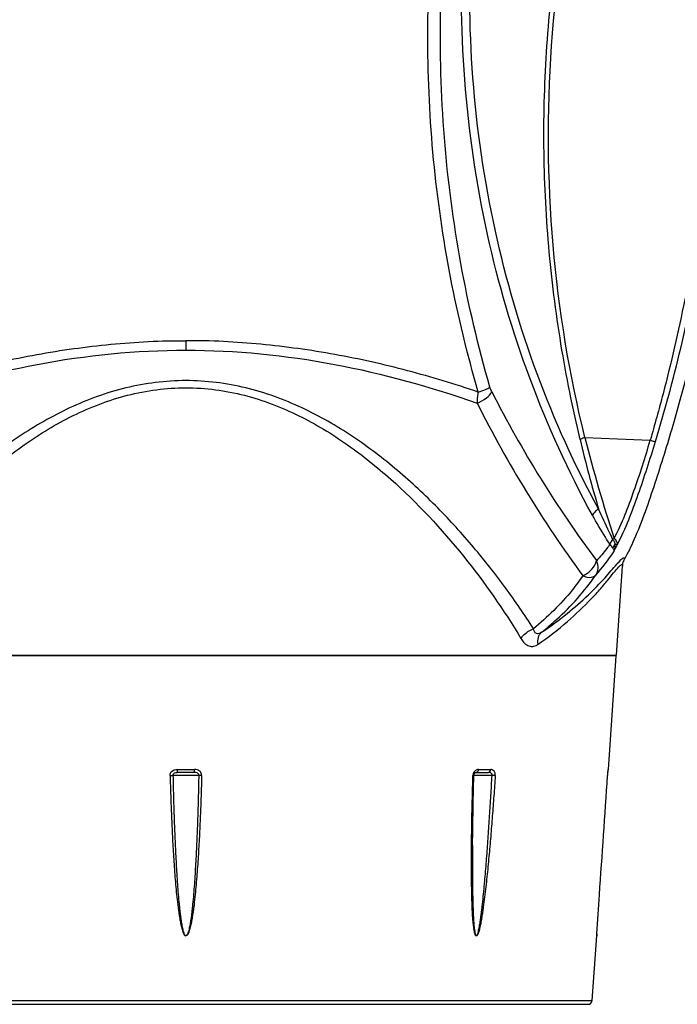
# Model space of a CAD drawing. Units: inches. Extents: x 0 to 22, y 0 to 17.
# Drawn here: x 4.4 to 6.6, y 9.3 to 12.6 of the extents above; entities that cross this region are included whole.
import ezdxf

# ---------------------------------------------------------------- set-up
doc = ezdxf.new("R2010")
doc.units = ezdxf.units.IN
doc.header["$LTSCALE"] = 1.21
doc.header["$MEASUREMENT"] = 0
doc.layers.get('0').update_dxf_attribs({"linetype": 'CONTINUOUS'})

msp = doc.modelspace()

# ---------------------------------------------------------------- linework, layer by layer
at = {"color": 7, "linetype": 'CONTINUOUS'}
for p, q in [((4.9969, 11.5145), (4.9969, 11.4832)), ((6.3241, 11.1932), (6.5411, 11.1835)), ((6.4316, 10.7732), (6.4374, 10.7797)), ((6.4374, 10.7797), (6.4445, 10.7871)), ((6.4285, 10.4686), (6.4493, 10.7651)), ((3.5653, 10.4686), (6.4285, 10.4686)), ((6.4283, 10.4662), (3.5655, 10.4662)), ((6.4008, 10.4665), (6.4009, 10.4686)), ((6.4019, 10.0886), (6.4283, 10.4662)), ((4.968, 10.0886), (5.0258, 10.0886)), ((4.968, 10.0886), (4.9682, 10.079)), ((5.0256, 10.079), (5.0258, 10.0886)), ((5.9698, 10.0886), (6.0107, 10.0886)), ((6.4016, 10.0886), (6.4019, 10.0886)), ((5.0398, 10.0688), (4.954, 10.0688)), ((5.0256, 10.079), (4.9682, 10.079)), ((5.9549, 10.0685), (5.9551, 10.0705)), ((6.0151, 10.0688), (5.955, 10.0688)), ((5.9625, 10.079), (6.0032, 10.079)), ((6.0258, 10.0681), (6.0151, 10.0688)), ((6.3995, 10.0681), (6.3995, 10.0681)), ((6.3997, 10.0709), (6.4005, 10.0798)), ((6.3482, 9.3202), (6.3632, 9.5352)), ((6.3637, 9.542), (6.3632, 9.5352)), ((6.3632, 9.5352), (6.3637, 9.542)), ((3.6456, 9.3202), (6.3482, 9.3202)), ((3.6594, 9.3074), (6.3344, 9.3074))]:
    msp.add_line(p, q, dxfattribs=at)
for points in [[(5.9502, 9.8368), (5.9508, 9.8871), (5.9525, 9.9767), (5.9549, 10.0685)], [(5.9551, 10.0705), (5.9561, 10.074), (5.9578, 10.0767), (5.9596, 10.0782)], [(5.9596, 10.0782), (5.9612, 10.0789), (5.9626, 10.079)], [(6.3995, 10.0681), (6.3997, 10.071), (6.4, 10.0743), (6.4003, 10.0773), (6.4005, 10.0799)], [(6.4005, 10.0799), (6.4007, 10.0822), (6.4009, 10.084), (6.4011, 10.0854)], [(6.4011, 10.0854), (6.4012, 10.0863), (6.4013, 10.0866)]]:
    msp.add_lwpolyline(points, dxfattribs=at)
for centre, radius, start, end in [((9.4648, 13.0968), 3.8697, 206.903, 216.7185), ((9.5009, 13.0738), 3.9519, 206.5561, 216.3262), ((9.9902, 12.0461), 3.7815, 193.1383, 196.7647), ((10.9035, 12.3366), 4.72, 194.0196, 198.2661), ((6.3696, 10.9291), 0.0885, 302.4849, 305.756), ((5.8721, 11.1685), 0.653, 318.3358, 327.0127), ((5.7431, 11.1755), 0.7676, 331.8219, 333.8055), ((7.0082, 10.2669), 0.7673, 138.7136, 138.8466), ((6.3916, 10.0893), 0.0103, 337.7916, 356), ((5.9835, 10.0659), 0.0319, 174.2189, 175.9536), ((7.2795, 10.0054), 0.8822, 175.7453, 175.9224), ((6.6621, 10.0547), 0.2628, 173.9746, 174.5099), ((6.3345, 9.3211), 0.0138, 270, 356)]:
    msp.add_arc(centre, radius, start, end, dxfattribs=at)
for points, knots in [([(6.3491, 10.9342), (6.1889, 11.2255), (5.9504, 11.8722), (5.8728, 12.9105), (6.084, 13.941), (6.412, 14.5641), (6.6153, 14.8401)], [0, 0, 0, 0, 0.242405, 0.494755, 0.750018, 1, 1, 1, 1]), ([(6.3694, 10.9553), (6.2118, 11.2436), (5.9773, 11.8835), (5.9008, 12.9103), (6.1082, 13.9298), (6.431, 14.5468), (6.6312, 14.8202)], [0, 0, 0, 0, 0.242294, 0.494745, 0.750124, 1, 1, 1, 1]), ([(6.0082, 11.3604), (5.93, 11.6307), (5.8277, 12.1906), (5.8465, 13.0439), (6.0366, 13.8754), (6.2722, 14.3929), (6.4137, 14.6355)], [0, 0, 0, 0, 0.249307, 0.50023, 0.751174, 1, 1, 1, 1]), ([(5.9692, 11.344), (5.9328, 11.4698), (5.8709, 11.7256), (5.796, 12.2475), (5.7948, 12.7793), (5.868, 13.3034), (5.9444, 13.6256), (6.0234, 13.8778), (6.1133, 14.1253), (6.195, 14.305), (6.2532, 14.4227)], [0, 0, 0, 0, 0.124255, 0.249091, 0.499498, 0.625018, 0.750425, 0.813039, 0.875538, 1, 1, 1, 1]), ([(6.3077, 11.1865), (6.2957, 11.2389), (6.2724, 11.3442), (6.2336, 11.5581), (6.1994, 11.8305), (6.1835, 12.1621), (6.1934, 12.4969), (6.2295, 12.8318), (6.2818, 13.1085), (6.3362, 13.327), (6.3839, 13.4889), (6.4371, 13.6486), (6.476, 13.7538), (6.4975, 13.8054)], [0, 0, 0, 0, 0.060418, 0.12132, 0.244385, 0.368867, 0.494418, 0.620698, 0.747342, 0.810688, 0.873946, 0.937087, 1, 1, 1, 1]), ([(6.3241, 11.1932), (6.272, 11.4027), (6.2013, 11.8361), (6.1957, 12.4992), (6.2951, 13.1623), (6.4305, 13.5903), (6.5144, 13.797)], [0, 0, 0, 0, 0.244326, 0.494505, 0.747502, 1, 1, 1, 1]), ([(6.8739, 13.7236), (6.8639, 13.5099), (6.8472, 13.1893), (6.8168, 12.7624), (6.7865, 12.4427), (6.7438, 12.1245), (6.6886, 11.8082), (6.6354, 11.5459), (6.5845, 11.338), (6.5559, 11.2349), (6.5411, 11.1835)], [0, 0, 0, 0, 0.249972, 0.374971, 0.49998, 0.624987, 0.749984, 0.875002, 0.937498, 1, 1, 1, 1]), ([(6.5586, 11.179), (6.5899, 11.2816), (6.6458, 11.4889), (6.7104, 11.8043), (6.7659, 12.1213), (6.8084, 12.4403), (6.838, 12.7608), (6.8667, 13.1888), (6.8817, 13.5102), (6.8898, 13.7246)], [0, 0, 0, 0, 0.125023, 0.250034, 0.375046, 0.500044, 0.625042, 0.750035, 1, 1, 1, 1]), ([(6.4883, 10.8538), (6.5155, 10.9149), (6.5585, 11.0417), (6.6186, 11.2329), (6.6708, 11.4266), (6.7006, 11.557), (6.7146, 11.6224)], [0, 0, 0, 0, 0.249941, 0.49996, 0.749977, 1, 1, 1, 1]), ([(4.0246, 11.344), (4.1022, 11.37), (4.2595, 11.4179), (4.5009, 11.4726), (4.7475, 11.506), (4.9137, 11.5156), (4.9969, 11.5145)], [0, 0, 0, 0, 0.247597, 0.49719, 0.748209, 1, 1, 1, 1]), ([(5.9692, 11.344), (5.8917, 11.37), (5.7344, 11.4179), (5.4929, 11.4726), (5.2464, 11.506), (5.0801, 11.5155), (4.9969, 11.5145)], [0, 0, 0, 0, 0.247595, 0.497187, 0.748208, 1, 1, 1, 1]), ([(4.0279, 11.307), (4.1826, 11.3612), (4.5012, 11.4504), (4.8313, 11.4832), (4.9969, 11.4832)], [0, 0, 0, 0, 0.497407, 1, 1, 1, 1]), ([(4.9969, 11.4832), (5.1625, 11.4832), (5.4927, 11.4504), (5.8112, 11.3612), (5.9659, 11.307)], [0, 0, 0, 0, 0.502593, 1, 1, 1, 1]), ([(6.1527, 10.5564), (6.1236, 10.6032), (6.06, 10.6958), (5.9541, 10.8302), (5.8352, 10.9614), (5.7018, 11.0861), (5.5523, 11.2002), (5.3845, 11.297), (5.1976, 11.3652), (4.9968, 11.3905), (4.796, 11.3651), (4.6092, 11.2969), (4.4415, 11.2001), (4.2919, 11.0861), (4.1587, 10.9613), (4.0395, 10.8305), (3.9341, 10.6955), (3.8713, 10.6026), (3.8412, 10.5564)], [0, 0, 0, 0, 0.055957, 0.113988, 0.173893, 0.23566, 0.299245, 0.364662, 0.431778, 0.500053, 0.568311, 0.635408, 0.700798, 0.764376, 0.826124, 0.88604, 0.943998, 1, 1, 1, 1]), ([(3.8826, 10.5242), (3.9399, 10.6192), (4.0711, 10.8073), (4.2694, 11.0211), (4.4586, 11.173), (4.6205, 11.2712), (4.8016, 11.3409), (4.9971, 11.367), (5.1925, 11.3409), (5.3735, 11.2711), (5.5354, 11.1729), (5.7245, 11.021), (5.9227, 10.8073), (6.054, 10.6192), (6.1113, 10.5242)], [0, 0, 0, 0, 0.11492, 0.236943, 0.300508, 0.365694, 0.432377, 0.500053, 0.567712, 0.634364, 0.69953, 0.763087, 0.885102, 1, 1, 1, 1]), ([(5.9659, 11.307), (5.9768, 11.3111), (5.9952, 11.3214), (6.0104, 11.3373), (6.0139, 11.3458)], [0, 0, 0, 0, 0.558598, 1, 1, 1, 1]), ([(5.9659, 11.307), (5.9661, 11.3099), (5.9671, 11.3222), (5.9682, 11.3345), (5.9692, 11.344)], [0, 0, 0, 0, 0.234611, 1, 1, 1, 1]), ([(5.9692, 11.344), (5.9774, 11.3465), (5.9907, 11.3513), (6.0036, 11.3572), (6.0082, 11.3604)], [0, 0, 0, 0, 0.60939, 1, 1, 1, 1]), ([(6.3241, 11.1932), (6.3228, 11.1926), (6.3175, 11.1901), (6.312, 11.188), (6.3077, 11.1865)], [0, 0, 0, 0, 0.233067, 1, 1, 1, 1]), ([(6.4213, 10.8572), (6.4477, 10.9078), (6.4896, 11.0164), (6.5245, 11.1269), (6.5411, 11.1835)], [0, 0, 0, 0, 0.49165, 1, 1, 1, 1]), ([(6.4319, 10.8366), (6.4597, 10.8902), (6.5034, 11.0044), (6.5407, 11.1202), (6.5586, 11.179)], [0, 0, 0, 0, 0.495561, 1, 1, 1, 1]), ([(6.5411, 11.1835), (6.5434, 11.1828), (6.5475, 11.1817), (6.5528, 11.1802), (6.5563, 11.1795), (6.5581, 11.179), (6.5586, 11.179)], [0, 0, 0, 0, 0.397315, 0.708208, 0.910975, 1, 1, 1, 1]), ([(6.3694, 10.9553), (6.3648, 10.9522), (6.3571, 10.9461), (6.3508, 10.9382), (6.3491, 10.9342)], [0, 0, 0, 0, 0.564013, 1, 1, 1, 1]), ([(6.4171, 10.8544), (6.4129, 10.8625), (6.3962, 10.8958), (6.3807, 10.9296), (6.3694, 10.9553)], [0, 0, 0, 0, 0.245679, 1, 1, 1, 1]), ([(6.4072, 10.8378), (6.4021, 10.8454), (6.3816, 10.8769), (6.3628, 10.9094), (6.3491, 10.9342)], [0, 0, 0, 0, 0.244376, 1, 1, 1, 1]), ([(6.4171, 10.8544), (6.4159, 10.853), (6.4117, 10.8481), (6.4084, 10.8423), (6.4072, 10.8378)], [0, 0, 0, 0, 0.282528, 1, 1, 1, 1]), ([(6.4248, 10.8385), (6.4244, 10.8398), (6.4234, 10.8423), (6.4219, 10.8463), (6.4196, 10.8503), (6.4177, 10.8528), (6.4171, 10.8544)], [0, 0, 0, 0, 0.219107, 0.462417, 0.719967, 1, 1, 1, 1]), ([(6.4319, 10.8366), (6.4329, 10.8395), (6.4301, 10.8481), (6.4248, 10.8538), (6.4213, 10.8572)], [0, 0, 0, 0, 0.385591, 1, 1, 1, 1]), ([(6.4072, 10.8378), (6.4037, 10.8329), (6.3898, 10.8141), (6.3747, 10.7961), (6.3629, 10.7831)], [0, 0, 0, 0, 0.255855, 1, 1, 1, 1]), ([(6.4168, 10.8245), (6.4162, 10.8254), (6.4133, 10.8301), (6.4101, 10.8345), (6.4072, 10.8378)], [0, 0, 0, 0, 0.198721, 1, 1, 1, 1]), ([(6.4248, 10.8385), (6.4238, 10.8375), (6.4204, 10.8333), (6.4179, 10.8283), (6.4168, 10.8245)], [0, 0, 0, 0, 0.26043, 1, 1, 1, 1]), ([(6.4168, 10.8245), (6.4175, 10.8234), (6.4194, 10.82), (6.4206, 10.8156), (6.4198, 10.813)], [0, 0, 0, 0, 0.313328, 1, 1, 1, 1]), ([(6.4198, 10.813), (6.4207, 10.8149), (6.4239, 10.823), (6.425, 10.8319), (6.4248, 10.8385)], [0, 0, 0, 0, 0.243232, 1, 1, 1, 1]), ([(6.4248, 10.8385), (6.4263, 10.8378), (6.4287, 10.8369), (6.4312, 10.8369), (6.4319, 10.8366)], [0, 0, 0, 0, 0.691336, 1, 1, 1, 1]), ([(6.317, 10.7327), (6.3284, 10.7381), (6.3475, 10.752), (6.3611, 10.7726), (6.3629, 10.7831)], [0, 0, 0, 0, 0.541694, 1, 1, 1, 1]), ([(6.3599, 10.7344), (6.3645, 10.7411), (6.3701, 10.7581), (6.3665, 10.7753), (6.3629, 10.7831)], [0, 0, 0, 0, 0.485541, 1, 1, 1, 1]), ([(6.4445, 10.7871), (6.4461, 10.7886), (6.4483, 10.7906), (6.4513, 10.7924), (6.453, 10.793), (6.4545, 10.7928), (6.456, 10.7911), (6.456, 10.7893), (6.456, 10.788)], [0, 0, 0, 0, 0.390809, 0.525728, 0.624834, 0.699772, 0.773909, 1, 1, 1, 1]), ([(6.4493, 10.7651), (6.4494, 10.7672), (6.4499, 10.7702), (6.4506, 10.7743), (6.4505, 10.7764), (6.4508, 10.7774)], [0, 0, 0, 0, 0.499943, 0.750208, 1, 1, 1, 1]), ([(6.4508, 10.7774), (6.4511, 10.7783), (6.4523, 10.78), (6.4539, 10.7835), (6.455, 10.7863), (6.456, 10.788)], [0, 0, 0, 0, 0.249756, 0.49999, 1, 1, 1, 1]), ([(6.1686, 10.505), (6.2023, 10.5287), (6.2636, 10.5761), (6.3312, 10.6405), (6.3756, 10.6892), (6.4018, 10.7206), (6.4223, 10.7459), (6.4342, 10.7604), (6.4396, 10.7657)], [0, 0, 0, 0, 0.327247, 0.615142, 0.740885, 0.850935, 0.939812, 1, 1, 1, 1]), ([(6.18, 10.5448), (6.2092, 10.5645), (6.2628, 10.6039), (6.3329, 10.6652), (6.3871, 10.7211), (6.4172, 10.7567), (6.4304, 10.7719)], [0, 0, 0, 0, 0.311546, 0.587635, 0.822403, 1, 1, 1, 1]), ([(6.4396, 10.7657), (6.4401, 10.7662), (6.4417, 10.7677), (6.4435, 10.7691), (6.4448, 10.7699)], [0, 0, 0, 0, 0.303383, 1, 1, 1, 1]), ([(6.4448, 10.7699), (6.4455, 10.7702), (6.4467, 10.7709), (6.4487, 10.7701), (6.4493, 10.7678), (6.4493, 10.7661), (6.4493, 10.7651)], [0, 0, 0, 0, 0.252535, 0.428658, 0.654027, 1, 1, 1, 1]), ([(6.317, 10.7327), (6.3059, 10.7164), (6.2577, 10.6519), (6.1994, 10.5952), (6.1527, 10.5564)], [0, 0, 0, 0, 0.24496, 1, 1, 1, 1]), ([(6.18, 10.5448), (6.1972, 10.5588), (6.2634, 10.6156), (6.3229, 10.6808), (6.3599, 10.7344)], [0, 0, 0, 0, 0.253952, 1, 1, 1, 1]), ([(6.317, 10.7327), (6.3213, 10.731), (6.3347, 10.7265), (6.3532, 10.7268), (6.3599, 10.7344)], [0, 0, 0, 0, 0.312369, 1, 1, 1, 1]), ([(6.1113, 10.5242), (6.1135, 10.5277), (6.1245, 10.5415), (6.14, 10.5517), (6.1527, 10.5564)], [0, 0, 0, 0, 0.233431, 1, 1, 1, 1]), ([(6.18, 10.5448), (6.1772, 10.5428), (6.1717, 10.5397), (6.1582, 10.5399), (6.1539, 10.5504), (6.1527, 10.5564)], [0, 0, 0, 0, 0.280774, 0.502563, 1, 1, 1, 1]), ([(6.1113, 10.5242), (6.1147, 10.5186), (6.1221, 10.5086), (6.137, 10.4985), (6.1541, 10.497), (6.1641, 10.5018), (6.1686, 10.505)], [0, 0, 0, 0, 0.286806, 0.534661, 0.760668, 1, 1, 1, 1]), ([(6.1686, 10.505), (6.1673, 10.5125), (6.1672, 10.5273), (6.1749, 10.5405), (6.18, 10.5448)], [0, 0, 0, 0, 0.533839, 1, 1, 1, 1]), ([(4.9445, 10.0681), (4.9444, 10.071), (4.9455, 10.077), (4.9513, 10.0838), (4.9592, 10.0879), (4.9651, 10.0885), (4.968, 10.0886)], [0, 0, 0, 0, 0.249195, 0.498719, 0.749006, 1, 1, 1, 1]), ([(5.0494, 10.0681), (5.0493, 10.071), (5.0483, 10.0769), (5.0425, 10.0838), (5.0346, 10.0878), (5.0287, 10.0885), (5.0258, 10.0886)], [0, 0, 0, 0, 0.249727, 0.498515, 0.74905, 1, 1, 1, 1]), ([(5.9698, 10.0886), (5.968, 10.0885), (5.9644, 10.0882), (5.9593, 10.0853), (5.955, 10.0807), (5.9533, 10.0766), (5.9527, 10.0744)], [0, 0, 0, 0, 0.219393, 0.453377, 0.713511, 1, 1, 1, 1]), ([(5.9698, 10.0886), (5.9696, 10.0862), (5.9686, 10.0818), (5.9645, 10.079), (5.9626, 10.079)], [0, 0, 0, 0, 0.561844, 1, 1, 1, 1]), ([(6.0032, 10.079), (6.0052, 10.079), (6.0094, 10.0817), (6.0105, 10.0862), (6.0107, 10.0886)], [0, 0, 0, 0, 0.444836, 1, 1, 1, 1]), ([(6.0258, 10.0681), (6.0259, 10.071), (6.0256, 10.0764), (6.0223, 10.0834), (6.0169, 10.0877), (6.0127, 10.0885), (6.0107, 10.0886)], [0, 0, 0, 0, 0.298583, 0.561749, 0.788854, 1, 1, 1, 1]), ([(6.4007, 10.0822), (6.4008, 10.0832), (6.401, 10.0849), (6.4014, 10.0869), (6.4013, 10.0882), (6.4016, 10.0886)], [0, 0, 0, 0, 0.447759, 0.768242, 1, 1, 1, 1]), ([(4.9445, 10.0681), (4.9454, 10.0682), (4.9486, 10.0683), (4.9518, 10.0684), (4.954, 10.0688)], [0, 0, 0, 0, 0.296642, 1, 1, 1, 1]), ([(4.9445, 10.0681), (4.9451, 10.0457), (4.9464, 10.0007), (4.9489, 9.9332), (4.952, 9.8658), (4.9551, 9.8097), (4.9582, 9.7648), (4.9607, 9.7311), (4.9635, 9.6975), (4.9668, 9.6639), (4.9701, 9.636), (4.9731, 9.6137), (4.9756, 9.597), (4.9785, 9.5804), (4.9815, 9.5666), (4.9843, 9.5558), (4.987, 9.5477), (4.9899, 9.5402), (4.9942, 9.5351), (4.9969, 9.535)], [0, 0, 0, 0, 0.125064, 0.250131, 0.375199, 0.50027, 0.562806, 0.625343, 0.687881, 0.750419, 0.812957, 0.844227, 0.875498, 0.906768, 0.938038, 0.953675, 0.96931, 0.984931, 1, 1, 1, 1]), ([(4.954, 10.0688), (4.9539, 10.0704), (4.9549, 10.0738), (4.9599, 10.0783), (4.965, 10.079), (4.9682, 10.079)], [0, 0, 0, 0, 0.254028, 0.508062, 1, 1, 1, 1]), ([(4.954, 10.0688), (4.9545, 10.0463), (4.9555, 10.0015), (4.9575, 9.9342), (4.96, 9.8669), (4.9626, 9.8109), (4.965, 9.7661), (4.9671, 9.7325), (4.9694, 9.6989), (4.972, 9.6654), (4.9746, 9.6375), (4.9771, 9.6152), (4.9791, 9.5985), (4.9815, 9.5818), (4.984, 9.568), (4.9863, 9.557), (4.9884, 9.5489), (4.9908, 9.5422), (4.9934, 9.5375), (4.9956, 9.5351), (4.9969, 9.535)], [0, 0, 0, 0, 0.125037, 0.250072, 0.375106, 0.50014, 0.562659, 0.625179, 0.687702, 0.750226, 0.812745, 0.844005, 0.875265, 0.906525, 0.937783, 0.953414, 0.969042, 0.984658, 0.992465, 1, 1, 1, 1]), ([(5.0398, 10.0688), (5.0394, 10.0463), (5.0383, 10.0015), (5.0364, 9.9342), (5.0339, 9.867), (5.0314, 9.8109), (5.0289, 9.7661), (5.0269, 9.7326), (5.0246, 9.699), (5.0219, 9.6655), (5.0193, 9.6375), (5.0168, 9.6152), (5.0147, 9.5985), (5.0123, 9.5819), (5.0099, 9.5681), (5.0075, 9.5571), (5.0054, 9.5489), (5.0027, 9.5413), (4.9995, 9.5357), (4.9969, 9.535)], [0, 0, 0, 0, 0.125055, 0.250109, 0.375164, 0.500218, 0.562745, 0.625273, 0.6878, 0.750328, 0.812855, 0.844119, 0.875383, 0.906647, 0.93791, 0.953542, 0.969174, 0.984802, 1, 1, 1, 1]), ([(5.0494, 10.0681), (5.0488, 10.0457), (5.0475, 10.0007), (5.045, 9.9332), (5.0419, 9.8658), (5.0387, 9.8097), (5.0357, 9.7648), (5.0331, 9.7311), (5.0303, 9.6975), (5.027, 9.6639), (5.0238, 9.636), (5.0208, 9.6137), (5.0182, 9.597), (5.0153, 9.5804), (5.0123, 9.5666), (5.0095, 9.5557), (5.0068, 9.5476), (5.0039, 9.5402), (4.9996, 9.535), (4.9969, 9.535)], [0, 0, 0, 0, 0.125066, 0.250135, 0.375205, 0.500277, 0.562815, 0.625353, 0.687891, 0.75043, 0.81297, 0.84424, 0.875511, 0.906783, 0.938053, 0.953689, 0.969324, 0.984952, 1, 1, 1, 1]), ([(5.0398, 10.0688), (5.0399, 10.0704), (5.039, 10.0739), (5.0339, 10.0783), (5.0288, 10.079), (5.0256, 10.079)], [0, 0, 0, 0, 0.253614, 0.507572, 1, 1, 1, 1]), ([(5.0494, 10.0681), (5.0484, 10.0682), (5.0452, 10.0683), (5.042, 10.0684), (5.0398, 10.0688)], [0, 0, 0, 0, 0.308568, 1, 1, 1, 1]), ([(5.9549, 10.0685), (5.9549, 10.0685), (5.9545, 10.0684), (5.9536, 10.0682), (5.9524, 10.0682), (5.9516, 10.0681)], [0, 0, 0, 0, 0.073794, 0.271308, 1, 1, 1, 1]), ([(5.9635, 9.5351), (5.9645, 9.5358), (5.9659, 9.5381), (5.968, 9.5429), (5.9697, 9.5496), (5.9716, 9.5577), (5.9736, 9.5687), (5.9759, 9.5825), (5.9783, 9.5991), (5.9804, 9.6158), (5.9831, 9.638), (5.9861, 9.6659), (5.9893, 9.6994), (5.9923, 9.7329), (5.9951, 9.7665), (5.9987, 9.8112), (6.0027, 9.8672), (6.0072, 9.9344), (6.0114, 10.0016), (6.0139, 10.0464), (6.0151, 10.0688)], [0, 0, 0, 0, 0.006824, 0.01424, 0.029583, 0.045091, 0.060658, 0.09187, 0.123133, 0.154421, 0.185722, 0.248345, 0.310982, 0.373625, 0.436271, 0.498916, 0.624203, 0.74948, 0.874746, 1, 1, 1, 1]), ([(6.0258, 10.0681), (6.0243, 10.0457), (6.0212, 10.0007), (6.0161, 9.9333), (6.0107, 9.866), (6.0057, 9.8099), (6.0015, 9.765), (5.9981, 9.7314), (5.9944, 9.6978), (5.9905, 9.6642), (5.9869, 9.6363), (5.9837, 9.614), (5.9811, 9.5974), (5.9783, 9.5808), (5.9756, 9.567), (5.973, 9.5561), (5.9712, 9.5494), (5.9694, 9.5442), (5.9681, 9.5404), (5.9665, 9.5375), (5.9652, 9.5354), (5.964, 9.535), (5.9635, 9.5351)], [0, 0, 0, 0, 0.125383, 0.250784, 0.3762, 0.501627, 0.564342, 0.627057, 0.689768, 0.752468, 0.815146, 0.846468, 0.87777, 0.909034, 0.940222, 0.955754, 0.971189, 0.978827, 0.986419, 0.993747, 0.997153, 1, 1, 1, 1]), ([(6.0151, 10.0688), (6.0153, 10.0704), (6.015, 10.0737), (6.0108, 10.0784), (6.0061, 10.079), (6.0032, 10.079)], [0, 0, 0, 0, 0.26993, 0.519115, 1, 1, 1, 1]), ([(6.3637, 9.542), (6.3666, 9.5852), (6.3784, 9.7606), (6.3904, 9.936), (6.3995, 10.0681)], [0, 0, 0, 0, 0.246736, 1, 1, 1, 1]), ([(5.9635, 9.5351), (5.9623, 9.5351), (5.9597, 9.5367), (5.9586, 9.5408), (5.9572, 9.545), (5.956, 9.5511), (5.9547, 9.5588), (5.9531, 9.5713), (5.9516, 9.5871), (5.9503, 9.6061), (5.9493, 9.6252), (5.9483, 9.6508), (5.9475, 9.6828), (5.9469, 9.7212), (5.9466, 9.7597), (5.9466, 9.7982), (5.9468, 9.8239), (5.9469, 9.8368)], [0, 0, 0, 0, 0.011502, 0.025684, 0.040522, 0.055685, 0.086412, 0.117411, 0.17981, 0.242495, 0.305334, 0.368276, 0.494362, 0.620626, 0.747004, 0.873469, 1, 1, 1, 1]), ([(5.9502, 9.8368), (5.9501, 9.824), (5.9499, 9.7985), (5.9498, 9.7602), (5.9499, 9.7219), (5.9504, 9.6837), (5.951, 9.6519), (5.9518, 9.6265), (5.9526, 9.6074), (5.9536, 9.5885), (5.9548, 9.5727), (5.956, 9.5602), (5.9573, 9.5508), (5.9588, 9.5426), (5.961, 9.536), (5.9635, 9.5351)], [0, 0, 0, 0, 0.12623, 0.252416, 0.378542, 0.504585, 0.630506, 0.693396, 0.756214, 0.818925, 0.881438, 0.912564, 0.943494, 0.973923, 1, 1, 1, 1])]:
    msp.add_open_spline(points, degree=3, knots=knots, dxfattribs=at)
for points in [[(6.0139, 11.3458), (6.0116, 11.3505), (6.0096, 11.3554), (6.0082, 11.3604)], [(6.456, 10.788), (6.4677, 10.8095), (6.4784, 10.8315), (6.4883, 10.8538)], [(5.9469, 9.8368), (5.9476, 9.9139), (5.9493, 9.991), (5.9516, 10.0681)], [(5.9527, 10.0744), (5.9522, 10.0727), (5.9519, 10.0709), (5.9517, 10.0691)]]:
    msp.add_open_spline(points, degree=3, dxfattribs=at)

doc.saveas('drawing.dxf')
